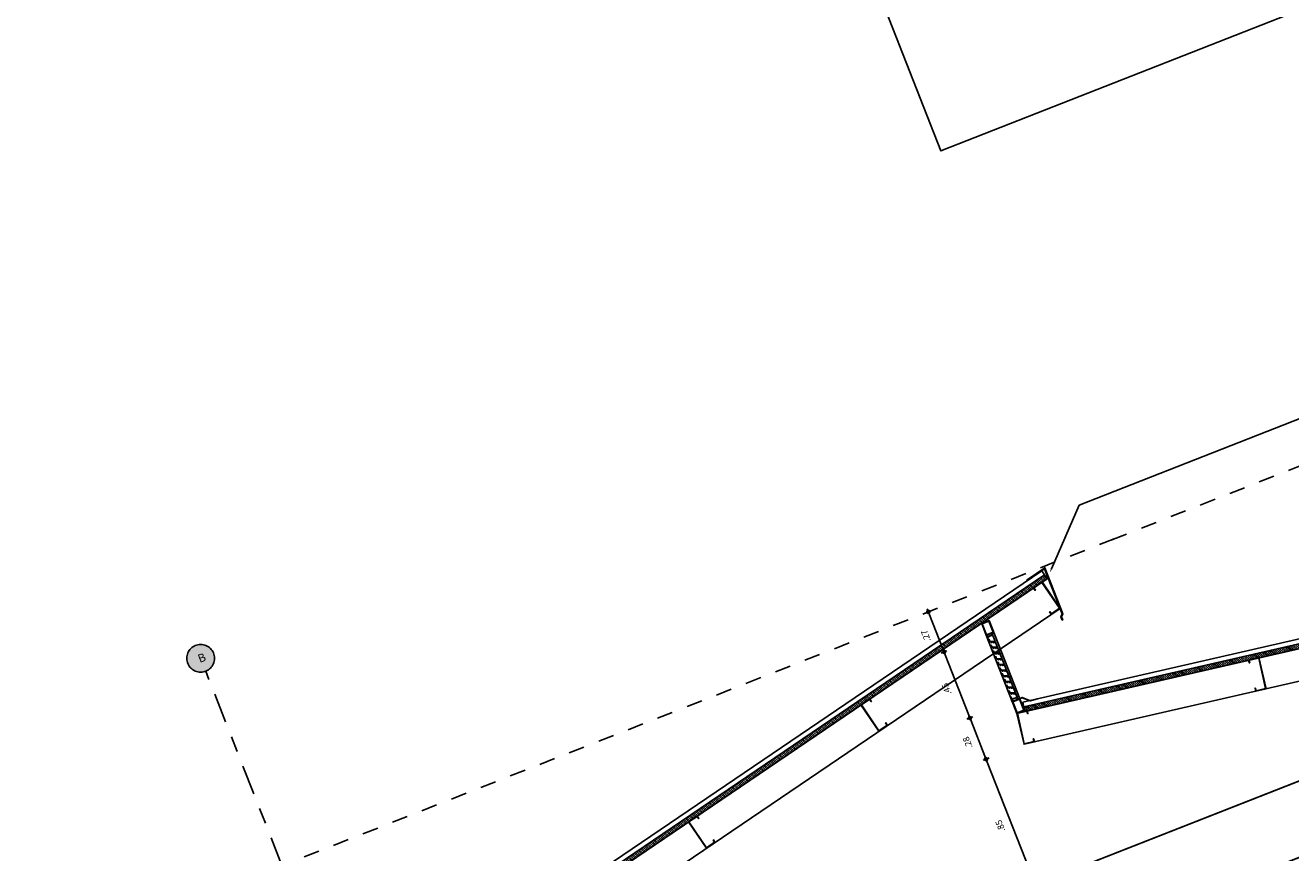
# Model space of a CAD drawing. Units: metres. Extents: x 922956 to 1131393, y 1122808 to 1325443.
# Drawn here: x 979020 to 979028, y 1122846 to 1122851 of the extents above; entities that cross this region are included whole.
import ezdxf
from ezdxf import colors
from ezdxf.entities.mleader import LeaderData, LeaderLine
from ezdxf.enums import TextEntityAlignment as Align
from ezdxf.math import Vec2, Vec3

# ---------------------------------------------------------------- set-up
doc = ezdxf.new("R2010")
doc.units = ezdxf.units.M
doc.linetypes.add('CENTER2', pattern=[1.125, 0.75, -0.125, 0.125, -0.125])
doc.linetypes.add('DASHED2', pattern=[0.375, 0.25, -0.125])
for name, color, linetype in [('19-ACHU1', 251, 'Continuous'), ('ACHU1', 251, 'Continuous'), ('COTAS 25', 210, 'Continuous'), ('EJES', 150, 'CENTER2'), ('ESPECIFICACION 25', 190, 'Continuous'), ('PLANO2', 3, 'Continuous'), ('PLANO3', 4, 'Continuous'), ('PLANO4', 5, 'Continuous'), ('PLANO5', 6, 'Continuous'), ('PROYECCIONES', 53, 'DASHED2')]:
    doc.layers.add(name, color=color, linetype=linetype)
doc.styles.add('Nivel', font='Arial Regular.ttf')
doc.styles.add('TEXTO SED', font='Arial Regular.ttf')
doc.dimstyles.new('DIM25', dxfattribs={"dimtxt": 0.04, "dimasz": 0.02, "dimexe": 0, "dimexo": 0, "dimgap": 0.005, "dimtad": 0, "dimzin": 4, "dimdsep": 46, "dimtxsty": 'TEXTO SED', "dimblk1": 'DIMBLK', "dimblk2": 'DIMBLK', "dimsah": 1, "dimcen": 0.2, "dimse1": 1, "dimse2": 1, "dimclrd": 8, "dimclre": 256, "dimclrt": 9, "dimazin": 3, "dimtfac": 1, "dimtix": 1, "dimtmove": 2, "dimatfit": 3, "dimldrblk": 'DIMBLK', "dimfxl": 0, "dimtvp": 1.75, "dimtolj": 1, "dimtzin": 4, "dimlwd": -1, "dimarcsym": 0})
pattern_1 = [(295.39652, (119.5037895, -25.301499), (0.008604517, 0.0040850846), [])]

# ---------------------------------------------------------------- blocks, each defined once
blk = doc.blocks.new('SIMBOLO')
h = blk.add_hatch(color=255)
edge = h.paths.add_edge_path()
edge.add_arc((0.1, 0), 0.1, 0, 360)
at = {"color": 0, "linetype": 'ByBlock', "lineweight": -2}
blk.add_circle((0.1, 0), 0.1, dxfattribs=at)
at = {"color": 0, "linetype": 'ByBlock', "lineweight": -2, "style": 'Nivel'}
blk.add_attdef('NNN', text='', height=0.06, dxfattribs=at).set_placement((0.1, 0), align=Align.MIDDLE_CENTER)
blk = doc.blocks.new('CORREA')
blk.add_lwpolyline([(106.7254, 62.22), (106.7307, 62.2039), (106.6718, 62.1845), (106.6099, 62.372), (106.6688, 62.3915), (106.6741, 62.3753), (106.6765, 62.3761), (106.6704, 62.3946), (106.6068, 62.3736), (106.6702, 62.1813), (106.7338, 62.2023), (106.7277, 62.2208)], close=True)
blk = doc.blocks.new('ALN-173')
blk.add_lwpolyline([(0.0363, 0.0017), (0.0363, 0.0063), (0.0363, 0.0063), (0.0363, 0.0115), (0.0017, 0.0115), (0.0017, 0.0064), (0.0017, 0.0064), (0.0017, 0.0017), (0.0035, 0.0017), (0.0052, 0.0017), (0.0035, 0), (0.0017, 0), (0, 0), (0, 0.0079), (0, 0.0079), (0, 0.0115), (0, 0.0115), (0, 0.016), (0.0034, 0.016), (0.0025, 0.0144), (0.0018, 0.0144), (0.0018, 0.013), (0.0282, 0.013), (0.0294, 0.0137), (0.0294, 0.0142), (0.0271, 0.0142), (0.0271, 0.016), (0.031, 0.016), (0.031, 0.0133), (0.0367, 0.0133), (0.0367, 0.0222), (0.0346, 0.0235), (0.0346, 0.0247), (0.0367, 0.0234), (0.0367, 0.0296), (0.0367, 0.0296), (0.0346, 0.0283), (0.0346, 0.0283), (0.0346, 0.0295), (0.0367, 0.031), (0.038, 0.031), (0.038, 0.0115), (0.038, 0.0115), (0.038, 0.0081), (0.038, 0.0081), (0.038, 0), (0.0363, 0), (0.0345, 0), (0.0328, 0.0017), (0.0345, 0.0017), (0.0363, 0.0017)])
blk = doc.blocks.new('rejilla alta')
at = {"layer": 'PLANO2'}
for points in [[(0, 0.53), (-0.05, 0.53), (-0.05, 0.61), (0, 0.61)], [(-0.0025, 0.5325), (-0.0475, 0.5325), (-0.0475, 0.6075), (-0.0025, 0.6075)], [(0, 0), (-0.05, 0), (-0.05, 0.08), (0, 0.08)], [(-0.0025, 0.0025), (-0.0475, 0.0025), (-0.0475, 0.0775), (-0.0025, 0.0775)]]:
    blk.add_lwpolyline(points, close=True, dxfattribs=at)
at = {"layer": 'PLANO3'}
for points in [[(-0.0258, 0.4721, -1.357165), (-0.0255, 0.4707, -1.159314), (-0.0314, 0.4738), (-0.0368, 0.4717), (-0.0368, 0.4601), (-0.038, 0.4601), (-0.038, 0.4722), (-0.0064, 0.4849), (-0.0064, 0.4989), (-0.0052, 0.4989), (-0.0052, 0.4843), (-0.0133, 0.4809, -0.059933), (-0.0125, 0.4804, -1), (-0.0134, 0.4794, 0.328416), (-0.0161, 0.4796, 1.507519), (-0.0126, 0.4772, -1), (-0.0113, 0.4769, -1.080668), (-0.0183, 0.4789), (-0.0264, 0.4758, -0.059933), (-0.0257, 0.4753, -1), (-0.0265, 0.4743, 0.328416), (-0.0293, 0.4745, 1.507519)], [(-0.0258, 0.4333, -1.357165), (-0.0255, 0.4319, -1.159314), (-0.0314, 0.435), (-0.0368, 0.4329), (-0.0368, 0.4214), (-0.038, 0.4214), (-0.038, 0.4335), (-0.0064, 0.4461), (-0.0064, 0.4601), (-0.0052, 0.4601), (-0.0052, 0.4456), (-0.0133, 0.4422, -0.059933), (-0.0125, 0.4417, -1), (-0.0134, 0.4407, 0.328416), (-0.0161, 0.4408, 1.507519), (-0.0126, 0.4384, -1), (-0.0113, 0.4382, -1.080668), (-0.0183, 0.4402), (-0.0264, 0.437, -0.059933), (-0.0257, 0.4366, -1), (-0.0265, 0.4355, 0.328416), (-0.0293, 0.4357, 1.507519)], [(-0.0258, 0.3946, -1.357165), (-0.0255, 0.3932, -1.159314), (-0.0314, 0.3963), (-0.0368, 0.3942), (-0.0368, 0.3826), (-0.038, 0.3826), (-0.038, 0.3947), (-0.0064, 0.4074), (-0.0064, 0.4214), (-0.0052, 0.4214), (-0.0052, 0.4068), (-0.0133, 0.4034, -0.059933), (-0.0125, 0.4029, -1), (-0.0134, 0.4019, 0.328416), (-0.0161, 0.4021, 1.507519), (-0.0126, 0.3997, -1), (-0.0113, 0.3994, -1.080668), (-0.0183, 0.4014), (-0.0264, 0.3983, -0.059933), (-0.0257, 0.3978, -1), (-0.0265, 0.3968, 0.328416), (-0.0293, 0.397, 1.507519)], [(-0.0258, 0.3558, -1.357165), (-0.0255, 0.3544, -1.159314), (-0.0314, 0.3575), (-0.0368, 0.3554), (-0.0368, 0.3439), (-0.038, 0.3439), (-0.038, 0.3559), (-0.0064, 0.3686), (-0.0064, 0.3826), (-0.0052, 0.3826), (-0.0052, 0.3681), (-0.0133, 0.3646, -0.059933), (-0.0125, 0.3642, -1), (-0.0134, 0.3632, 0.328416), (-0.0161, 0.3633, 1.507519), (-0.0126, 0.3609, -1), (-0.0113, 0.3606, -1.080668), (-0.0183, 0.3627), (-0.0264, 0.3595, -0.059933), (-0.0257, 0.359, -1), (-0.0265, 0.358, 0.328416), (-0.0293, 0.3582, 1.507519)], [(-0.0258, 0.317, -1.357165), (-0.0255, 0.3157, -1.159314), (-0.0314, 0.3188), (-0.0368, 0.3166), (-0.0368, 0.3051), (-0.038, 0.3051), (-0.038, 0.3172), (-0.0064, 0.3298), (-0.0064, 0.3439), (-0.0052, 0.3439), (-0.0052, 0.3293), (-0.0133, 0.3259, -0.059933), (-0.0125, 0.3254, -1), (-0.0134, 0.3244, 0.328416), (-0.0161, 0.3246, 1.507519), (-0.0126, 0.3222, -1), (-0.0113, 0.3219, -1.080668), (-0.0183, 0.3239), (-0.0264, 0.3208, -0.059933), (-0.0257, 0.3203, -1), (-0.0265, 0.3193, 0.328416), (-0.0293, 0.3195, 1.507519)], [(-0.0258, 0.2783, -1.357165), (-0.0255, 0.2769, -1.159314), (-0.0314, 0.28), (-0.0368, 0.2779), (-0.0368, 0.2663), (-0.038, 0.2663), (-0.038, 0.2784), (-0.0064, 0.2911), (-0.0064, 0.3051), (-0.0052, 0.3051), (-0.0052, 0.2905), (-0.0133, 0.2871, -0.059933), (-0.0125, 0.2867, -1), (-0.0134, 0.2856, 0.328416), (-0.0161, 0.2858, 1.507519), (-0.0126, 0.2834, -1), (-0.0113, 0.2831, -1.080668), (-0.0183, 0.2851), (-0.0264, 0.282, -0.059933), (-0.0257, 0.2815, -1), (-0.0265, 0.2805, 0.328416), (-0.0293, 0.2807, 1.507519)], [(-0.0258, 0.2395, -1.357165), (-0.0255, 0.2382, -1.159314), (-0.0314, 0.2413), (-0.0368, 0.2391), (-0.0368, 0.2276), (-0.038, 0.2276), (-0.038, 0.2397), (-0.0064, 0.2523), (-0.0064, 0.2663), (-0.0052, 0.2663), (-0.0052, 0.2518), (-0.0133, 0.2484, -0.059933), (-0.0125, 0.2479, -1), (-0.0134, 0.2469, 0.328416), (-0.0161, 0.2471, 1.507519), (-0.0126, 0.2446, -1), (-0.0113, 0.2444, -1.080668), (-0.0183, 0.2464), (-0.0264, 0.2433, -0.059933), (-0.0257, 0.2428, -1), (-0.0265, 0.2418, 0.328416), (-0.0293, 0.2419, 1.507519)], [(-0.0258, 0.2008, -1.357165), (-0.0255, 0.1994, -1.159314), (-0.0314, 0.2025), (-0.0368, 0.2004), (-0.0368, 0.1888), (-0.038, 0.1888), (-0.038, 0.2009), (-0.0064, 0.2136), (-0.0064, 0.2276), (-0.0052, 0.2276), (-0.0052, 0.213), (-0.0133, 0.2096, -0.059933), (-0.0125, 0.2091, -1), (-0.0134, 0.2081, 0.328416), (-0.0161, 0.2083, 1.507519), (-0.0126, 0.2059, -1), (-0.0113, 0.2056, -1.080668), (-0.0183, 0.2076), (-0.0264, 0.2045, -0.059933), (-0.0257, 0.204, -1), (-0.0265, 0.203, 0.328416), (-0.0293, 0.2032, 1.507519)], [(-0.0258, 0.162, -1.357165), (-0.0255, 0.1607, -1.159314), (-0.0314, 0.1638), (-0.0368, 0.1616), (-0.0368, 0.1501), (-0.038, 0.1501), (-0.038, 0.1622), (-0.0064, 0.1748), (-0.0064, 0.1888), (-0.0052, 0.1888), (-0.0052, 0.1743), (-0.0133, 0.1709, -0.059933), (-0.0125, 0.1704, -1), (-0.0134, 0.1694, 0.328416), (-0.0161, 0.1696, 1.507519), (-0.0126, 0.1671, -1), (-0.0113, 0.1669, -1.080668), (-0.0183, 0.1689), (-0.0264, 0.1657, -0.059933), (-0.0257, 0.1653, -1), (-0.0265, 0.1643, 0.328416), (-0.0293, 0.1644, 1.507519)], [(-0.0258, 0.1233, -1.357165), (-0.0255, 0.1219, -1.159314), (-0.0314, 0.125), (-0.0368, 0.1229), (-0.0368, 0.1113), (-0.038, 0.1113), (-0.038, 0.1234), (-0.0064, 0.1361), (-0.0064, 0.1501), (-0.0052, 0.1501), (-0.0052, 0.1355), (-0.0133, 0.1321, -0.059933), (-0.0125, 0.1316, -1), (-0.0134, 0.1306, 0.328416), (-0.0161, 0.1308, 1.507519), (-0.0126, 0.1284, -1), (-0.0113, 0.1281, -1.080668), (-0.0183, 0.1301), (-0.0264, 0.127, -0.059933), (-0.0257, 0.1265, -1), (-0.0265, 0.1255, 0.328416), (-0.0293, 0.1257, 1.507519)]]:
    blk.add_lwpolyline(points, format="xyb", close=True, dxfattribs=at)
blk.add_lwpolyline([(-0.1532, 0.0375), (-0.1536, 0.039), (-0.1082, 0.0434), (-0.0678, 0.0815), (0, 0.0815), (0, 0.0885), (0.0015, 0.0885), (0.0015, 0.08), (-0.0668, 0.08), (-0.107, 0.0421), (-0.1532, 0.0375)], dxfattribs=at)
at = {"layer": 'PLANO5'}
for p, q in [((-0.05, 0.08), (-0.05, 0.61)), ((0, 0.53), (0, 0.08))]:
    blk.add_line(p, q, dxfattribs=at)
blk.add_lwpolyline([(-0.038, 0.096), (-0.038, 0.514)], dxfattribs=at)
at = {"layer": 'PLANO3', "xscale": -1, "rotation": 180.0000133240139}
blk.add_blockref('ALN-173', (-0.038, 0.53), dxfattribs=at)
at = {"layer": 'PLANO3', "rotation": 1.332401413925817e-05}
blk.add_blockref('ALN-173', (-0.038, 0.0815), dxfattribs=at)
blk = doc.blocks.new('00-Corte Cubierta Aulas Nuqui')
at = {"layer": 'ACHU1'}
h = blk.add_hatch(dxfattribs=at)
h.set_pattern_fill('ANSI31', color=256, scale=0.003, angle=-221.03102)
h.set_pattern_definition(pattern_1)
h.paths.add_polyline_path([(129.5346, -17.7817), (129.528, -17.7525), (123.2162, -19.1762), (123.2228, -19.2055)])
h = blk.add_hatch(dxfattribs=at)
h.set_pattern_fill('ANSI31', color=256, scale=0.003, angle=-221.03102)
h.set_pattern_definition(pattern_1)
h.paths.add_polyline_path([(129.0972, -18.5107), (129.1016, -18.481), (134.2342, -19.2509), (134.2298, -19.2806)])
for p in [(128.2247, -18.2822, -1.7067), (126.9402, -18.572, -0.9905)]:
    blk.add_point(p)
at = {"layer": 'PLANO2', "elevation": 0.442}
blk.add_lwpolyline([(129.542, -17.7164), (129.542, -18.0229), (129.5275, -18.0373), (129.5275, -18.0585), (129.5316, -18.0585), (129.5316, -18.039), (129.546, -18.0245), (129.546, -17.7113), (129.4138, -17.741), (129.4147, -17.745), (129.542, -17.7164), (129.542, -18.0229)], dxfattribs=at)
at = {"layer": 'PLANO3'}
for points, elevation in [([(129.5346, -17.7817), (129.528, -17.7525), (123.2162, -19.1762), (123.2228, -19.2055)], 0.442), ([(129.0972, -18.5107), (129.1016, -18.481), (134.2342, -19.2509), (134.2298, -19.2806)], -2.423)]:
    blk.add_lwpolyline(points, close=True, dxfattribs=dict(at, elevation=elevation))
at = {"layer": 'PLANO4'}
for points, elevation in [([(129.528, -17.7525), (129.5214, -17.7232), (123.2096, -19.147), (123.2162, -19.1762)], 0.442), ([(123.2499, -19.1994), (123.2499, -19.1994), (129.4979, -17.79), (129.542, -17.9851), (123.2938, -19.3945)], 0.442), ([(129.1016, -18.481), (129.1061, -18.4513), (134.2387, -19.2212), (134.2342, -19.2509)], -5.4325), ([(129.046, -18.503), (129.0164, -18.7008), (134.021, -19.4515), (134.0185, -19.5515), (132.221, -19.5515), (132.221, -19.7515), (134.221, -19.7515), (134.221, -19.2793)], 0.5865), ([(124.571, -20.0015), (131.821, -20.0015), (131.821, -19.5515), (124.571, -19.5515)], 0.442)]:
    blk.add_lwpolyline(points, close=True, dxfattribs=dict(at, elevation=elevation))
at = {"extrusion": (-6.81183e-08, 1.34599e-12, -1), "zscale": -1, "rotation": 0.001018260124840123}
blk.add_blockref('rejilla alta', (-129.046, -18.503, 2.423), dxfattribs=at)
at = {"layer": 'PLANO2'}
for p, xscale, rotation in [((253.0027, -16.4074, -2.423), -0.9999999999999998, 30.97136069192532), ((246.2166, -62.1835, -0.9183), -1, 9.734530333853797)]:
    blk.add_blockref('CORREA', p, dxfattribs=dict(at, xscale=xscale, rotation=rotation))
for p, rotation in [((16.0093, -69.8656, -1.7067), 354.4513875571723), ((14.7247, -70.1554, -0.9905), 354.4513875571723), ((5.7691, -26.1275, -2.423), 333.2091569563027)]:
    blk.add_blockref('CORREA', p, dxfattribs=dict(at, rotation=rotation))
blk = doc.blocks.new('DIMBLK')
for q in [(-1, 0), (0, 1), (1, 0), (0, -1)]:
    blk.add_line((0, 0), q)
blk.add_circle((0, 0), 0.5)
blk = doc.blocks.new('*D776')
at = {"layer": 'COTAS 25', "color": 8, "transparency": 16777216}
blk.add_line((979026.7191, 1122845.8696), (979026.4229, 1122846.6242), dxfattribs=at)
at = {"layer": 'Defpoints', "color": 0, "transparency": 16777216}
for p in [(979026.6554, 1122846.7369, 0.1445), (979026.4156, 1122846.6428), (979026.4454, 1122845.7407, 0)]:
    blk.add_point(p, dxfattribs=at)
at = {"layer": 'COTAS 25', "color": 8, "transparency": 16777216, "xscale": 0.02, "yscale": 0.02, "zscale": 0.02}
for p, rotation in [((979026.4156, 1122846.6428), 111.4275429889494), ((979026.7264, 1122845.8509), 291.4275429889495)]:
    blk.add_blockref('DIMBLK', p, dxfattribs=dict(at, rotation=rotation))
at = {"layer": 'COTAS 25', "color": 9, "transparency": 16777216, "insert": (979026.505, 1122846.2209), "char_height": 0.04, "attachment_point": 5, "rotation": 111.42754, "style": 'TEXTO SED'}
blk.add_mtext('\\A1;.85', dxfattribs=at)
blk = doc.blocks.new('*D777')
at = {"layer": 'COTAS 25', "color": 8, "transparency": 16777216}
blk.add_line((979026.4083, 1122846.6614), (979026.3209, 1122846.8842), dxfattribs=at)
at = {"layer": 'Defpoints', "color": 0, "transparency": 16777216}
for p in [(979026.6205, 1122847.0232, -2.865), (979026.3136, 1122846.9028), (979026.6554, 1122846.7369, 0.1445)]:
    blk.add_point(p, dxfattribs=at)
at = {"layer": 'COTAS 25', "color": 8, "transparency": 16777216, "xscale": 0.02, "yscale": 0.02, "zscale": 0.02}
for p, rotation in [((979026.3136, 1122846.9028), 111.4275429889494), ((979026.4156, 1122846.6428), 291.4275429889495)]:
    blk.add_blockref('DIMBLK', p, dxfattribs=dict(at, rotation=rotation))
at = {"layer": 'COTAS 25', "color": 9, "transparency": 16777216, "insert": (979026.2986, 1122846.7469), "char_height": 0.04, "attachment_point": 5, "rotation": 111.42754, "style": 'TEXTO SED'}
blk.add_mtext('\\A1;.28', dxfattribs=at)
blk = doc.blocks.new('*D778')
at = {"layer": 'COTAS 25', "color": 8, "transparency": 16777216}
blk.add_line((979026.3063, 1122846.9214), (979026.1571, 1122847.3017), dxfattribs=at)
at = {"layer": 'Defpoints', "color": 0, "transparency": 16777216}
for p in [(979026.4637, 1122847.4435, -2.865), (979026.1497, 1122847.3203), (979026.6205, 1122847.0232, -2.865)]:
    blk.add_point(p, dxfattribs=at)
at = {"layer": 'COTAS 25', "color": 8, "transparency": 16777216, "xscale": 0.02, "yscale": 0.02, "zscale": 0.02}
for p, rotation in [((979026.1497, 1122847.3203), 111.4275429889494), ((979026.3136, 1122846.9028), 291.4275429889495)]:
    blk.add_blockref('DIMBLK', p, dxfattribs=dict(at, rotation=rotation))
at = {"layer": 'COTAS 25', "color": 9, "transparency": 16777216, "insert": (979026.1656, 1122847.0856), "char_height": 0.04, "attachment_point": 5, "rotation": 111.42754, "style": 'TEXTO SED'}
blk.add_mtext('\\A1;.45', dxfattribs=at)
blk = doc.blocks.new('*D779')
at = {"layer": 'COTAS 25', "color": 8, "transparency": 16777216}
blk.add_line((979026.1424, 1122847.3389), (979026.0578, 1122847.5545), dxfattribs=at)
at = {"layer": 'Defpoints', "color": 0, "transparency": 16777216}
for p in [(979026.3082, 1122847.6742, 0), (979026.0505, 1122847.5731), (979026.4637, 1122847.4435, -2.865)]:
    blk.add_point(p, dxfattribs=at)
at = {"layer": 'COTAS 25', "color": 8, "transparency": 16777216, "xscale": 0.02, "yscale": 0.02, "zscale": 0.02}
for p, rotation in [((979026.0505, 1122847.5731), 111.4275429889494), ((979026.1497, 1122847.3203), 291.4275429889495)]:
    blk.add_blockref('DIMBLK', p, dxfattribs=dict(at, rotation=rotation))
at = {"layer": 'COTAS 25', "color": 9, "transparency": 16777216, "insert": (979026.035, 1122847.4211), "char_height": 0.04, "attachment_point": 5, "rotation": 111.42754, "style": 'TEXTO SED'}
blk.add_mtext('\\A1;.27', dxfattribs=at)

msp = doc.modelspace()

# ---------------------------------------------------------------- linework, layer by layer
at = {"elevation": 3.0095}
msp.add_lwpolyline([(979035.7721, 1122854.2696), (979026.1289, 1122850.4851), (979021.9077, 1122861.241), (979031.5509, 1122865.0254)], close=True, dxfattribs=at)
at = {"layer": 'EJES', "ltscale": 0.25}
msp.add_line((979024.8156, 1122838.7092, 3.5959), (979021.484, 1122847.1985, 3.0242), dxfattribs=at)
at = {"layer": 'PLANO4', "elevation": 3.0095}
msp.add_lwpolyline([(979022.9925, 1122843.9022), (979030.6257, 1122846.8978), (979030.4613, 1122847.3167), (979022.8281, 1122844.321)], close=True, dxfattribs=at)
at = {"layer": 'PROYECCIONES', "ltscale": 0.25}
for p, q in [((979027.2106, 1122848.0283, 3.0095), (979033.377, 1122850.4484, 3.0095)), ((979027.2255, 1122848.0342, 3.0095), (979020.3442, 1122845.3336, 3.0095))]:
    msp.add_line(p, q, dxfattribs=at)

# ---------------------------------------------------------------- block references
at = {"layer": '19-ACHU1', "rotation": 21.42754296873846}
msp.add_blockref('00-Corte Cubierta Aulas Nuqui', (978899.7247, 1122817.0123, 2.5675), dxfattribs=at)
at = {"layer": 'EJES'}
ref = msp.add_blockref('SIMBOLO', (979021.5334, 1122847.3119, 3.0095), dxfattribs=dict(at, xscale=-0.8750000000009958, yscale=0.8750000000009955, zscale=0.8750000000009954, rotation=21.42754298893406))
ref.add_attrib('NNN', 'B', dxfattribs={"layer": '0', "color": 0, "linetype": 'ByBlock', "lineweight": -2, "height": 0.0525, "rotation": 21.42754, "style": 'Nivel'}).set_placement((979021.4594, 1122847.2829, 3.0095), align=Align.MIDDLE_CENTER)

# ---------------------------------------------------------------- dimensions: what is measured, and where the dimension line sits
at = {"layer": 'COTAS 25'}
for base, p1, p2, picture, middle in [((979026.0505, 1122847.5731, 3.0095), (979026.4637, 1122847.4435, 0.1445), (979026.3082, 1122847.6742, 3.0095), '*D779', (979026.035, 1122847.4211, 3.0095)), ((979026.1497, 1122847.3203, 3.0095), (979026.6205, 1122847.0232, 0.1445), (979026.4637, 1122847.4435, 0.1445), '*D778', (979026.1656, 1122847.0856, 3.0095)), ((979026.3136, 1122846.9028, 3.0095), (979026.6554, 1122846.7369, 3.1539), (979026.6205, 1122847.0232, 0.1445), '*D777', (979026.2986, 1122846.7469, 3.0095)), ((979026.4156, 1122846.6428, 3.0095), (979026.4454, 1122845.7407, 3.0095), (979026.6554, 1122846.7369, 3.1539), '*D776', (979026.505, 1122846.2209, 3.0095))]:
    dim = msp.add_linear_dim(base=base, p1=p1, p2=p2, angle=111.42754, dimstyle='DIM25', dxfattribs=at)
    dim.commit()
    dim.dimension.update_dxf_attribs({"geometry": picture, "text_midpoint": middle})

# ---------------------------------------------------------------- leaders
at = {"layer": 'ESPECIFICACION 25'}
ml = msp.add_multileader_mtext('Standard', dxfattribs=at)
ml.set_content('TAPA REMATE BORDE DE CUBIERTA ', color=256, style='TEXTO SED')
ml.set_leader_properties()
ml.build(insert=Vec2(0, 0))
ml.multileader.update_dxf_attribs({"dogleg_length": 0.05, "arrow_head_size": 0.025})
ctx = ml.context
ctx.base_point, ctx.char_height, ctx.arrow_head_size, ctx.landing_gap_size, ctx.plane_origin, ctx.plane_x_axis, ctx.plane_y_axis = Vec3(979032.8652, 1122850.5473, 3.0095), 0.0375, 0.025, 0.02, Vec3(979025.9008, 1122847.8896, 3.0095), Vec3(0.93088, 0.365325, 0), Vec3(-0.365325, 0.93088, 0)
notes = []
notes.append((ctx, [(0, (1, 1, 0), (979027.0045, 1122848.2473, 3.0095), (0.93088, 0.365325, 0), 6.2959, [(0, [(979026.8187, 1122847.8215, 3.0095)], 0, [])])]))
ctx.mtext.insert, ctx.mtext.text_direction, ctx.mtext.rotation, ctx.mtext.width, ctx.mtext.defined_height, ctx.mtext.flow_direction = Vec3(979032.8768, 1122850.5723, 3.0095), Vec3(0.93088, 0.365325, 0), 0.373982, 1.134284, 0.1857, 5
for ctx, leaders in notes:
    for number, flags, end, landing, length, lines in leaders:
        leader = LeaderData()
        leader.index, (leader.has_last_leader_line, leader.has_dogleg_vector, leader.attachment_direction) = number, flags
        leader.last_leader_point, leader.dogleg_vector, leader.dogleg_length = Vec3(end), Vec3(landing), length
        for number, points, colour, breaks in lines:
            line = LeaderLine()
            line.index, line.vertices, line.color, line.breaks = number, Vec3.list(points), colors.encode_raw_color(colour), breaks
            leader.lines.append(line)
        ctx.leaders.append(leader)

doc.saveas('drawing.dxf')
